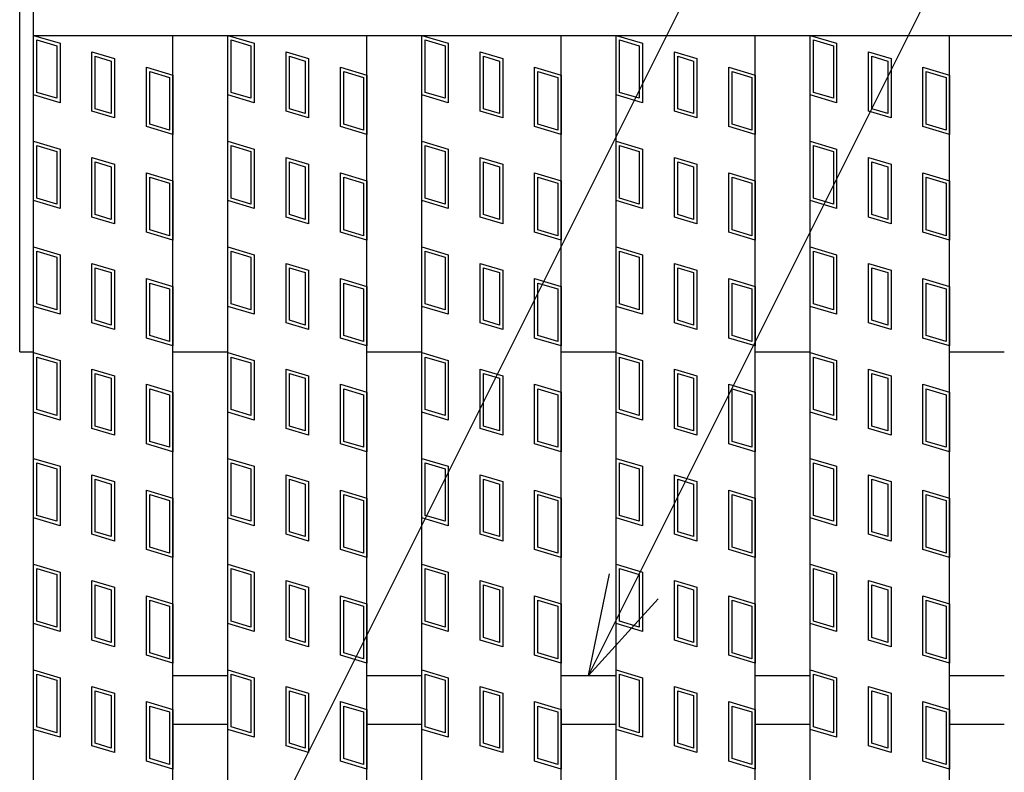
# Model space of a CAD drawing. Units: millimetres. Extents: x -182 to 173, y -128 to 105.
# Drawn here: x -142 to -128, y 20 to 31 of the extents above; entities that cross this region are included whole.
import ezdxf

# ---------------------------------------------------------------- set-up
doc = ezdxf.new("R2010")
doc.units = ezdxf.units.MM
doc.header["$LTSCALE"] = 0.25
for name, color, linetype in [('16', 7, 'Continuous'), ('19', 7, 'Continuous'), ('22', 7, 'Continuous')]:
    doc.layers.add(name, color=color, linetype=linetype)

msp = doc.modelspace()

# ---------------------------------------------------------------- linework, layer by layer
at = {"layer": '16', "color": 3, "linetype": 'Continuous', "lineweight": 25}
for p, q in [((-141.9, 30.4), (-141.9, 30.85)), ((-141.9, 30.4), (-42.3, 30.4)), ((-141.9, 1.3), (-141.9, 30.4)), ((-141.9, 30.4), (-139.9, 30.4)), ((-141.9, 30.4), (-141.52, 30.286)), ((-141.9, 29.545), (-141.9, 30.4)), ((-141.852, 30.336), (-141.567, 30.251)), ((-141.852, 29.58), (-141.852, 30.336)), ((-141.52, 30.286), (-141.52, 29.431)), ((-139.9, 1.3), (-139.9, 30.4)), ((-139.11, 1.3), (-139.11, 30.4)), ((-139.11, 30.4), (-137.11, 30.4)), ((-139.11, 30.4), (-138.73, 30.286)), ((-139.11, 29.545), (-139.11, 30.4)), ((-139.062, 30.336), (-138.777, 30.251)), ((-139.062, 29.58), (-139.062, 30.336)), ((-138.73, 30.286), (-138.73, 29.431)), ((-137.11, 1.3), (-137.11, 30.4)), ((-136.32, 1.3), (-136.32, 30.4)), ((-136.32, 30.4), (-134.32, 30.4)), ((-136.32, 30.4), (-135.94, 30.286)), ((-136.32, 29.545), (-136.32, 30.4)), ((-136.272, 30.336), (-135.987, 30.251)), ((-136.272, 29.58), (-136.272, 30.336)), ((-135.94, 30.286), (-135.94, 29.431)), ((-134.32, 1.3), (-134.32, 30.4)), ((-133.53, 1.3), (-133.53, 30.4)), ((-133.53, 30.4), (-131.53, 30.4)), ((-133.53, 29.545), (-133.53, 30.4)), ((-133.53, 30.4), (-133.15, 30.286)), ((-133.482, 30.336), (-133.197, 30.251)), ((-133.482, 29.58), (-133.482, 30.336)), ((-133.15, 30.286), (-133.15, 29.431)), ((-131.53, 1.3), (-131.53, 30.4)), ((-130.74, 1.3), (-130.74, 30.4)), ((-130.74, 30.4), (-128.74, 30.4)), ((-130.74, 30.4), (-130.36, 30.286)), ((-130.74, 29.545), (-130.74, 30.4)), ((-130.692, 30.336), (-130.407, 30.251)), ((-130.692, 29.58), (-130.692, 30.336)), ((-130.36, 30.286), (-130.36, 29.431)), ((-128.74, 1.3), (-128.74, 30.4)), ((-141.567, 30.251), (-141.567, 29.495)), ((-141.061, 30.163), (-140.738, 30.067)), ((-141.061, 29.308), (-141.061, 30.163)), ((-138.777, 30.251), (-138.777, 29.495)), ((-138.271, 30.163), (-137.948, 30.067)), ((-138.271, 29.308), (-138.271, 30.163)), ((-135.987, 30.251), (-135.987, 29.495)), ((-135.481, 30.163), (-135.158, 30.067)), ((-135.481, 29.308), (-135.481, 30.163)), ((-133.197, 30.251), (-133.197, 29.495)), ((-132.691, 30.163), (-132.368, 30.067)), ((-132.691, 29.308), (-132.691, 30.163)), ((-130.407, 30.251), (-130.407, 29.495)), ((-129.901, 30.163), (-129.578, 30.067)), ((-129.901, 29.308), (-129.901, 30.163)), ((-141.014, 30.1), (-140.786, 30.031)), ((-141.014, 29.344), (-141.014, 30.1)), ((-140.786, 30.031), (-140.786, 29.275)), ((-140.738, 30.067), (-140.738, 29.212)), ((-138.224, 30.1), (-137.996, 30.031)), ((-138.224, 29.344), (-138.224, 30.1)), ((-137.996, 30.031), (-137.996, 29.275)), ((-137.948, 30.067), (-137.948, 29.212)), ((-135.434, 30.1), (-135.206, 30.031)), ((-135.434, 29.344), (-135.434, 30.1)), ((-135.206, 30.031), (-135.206, 29.275)), ((-135.158, 30.067), (-135.158, 29.212)), ((-132.644, 30.1), (-132.416, 30.031)), ((-132.644, 29.344), (-132.644, 30.1)), ((-132.416, 30.031), (-132.416, 29.275)), ((-132.368, 30.067), (-132.368, 29.212)), ((-129.854, 30.1), (-129.626, 30.031)), ((-129.854, 29.344), (-129.854, 30.1)), ((-129.626, 30.031), (-129.626, 29.275)), ((-129.578, 30.067), (-129.578, 29.212)), ((-140.28, 29.944), (-139.9, 29.83)), ((-140.28, 29.089), (-140.28, 29.944)), ((-140.232, 29.88), (-139.947, 29.795)), ((-140.232, 29.124), (-140.232, 29.88)), ((-137.49, 29.944), (-137.11, 29.83)), ((-137.49, 29.089), (-137.49, 29.944)), ((-137.442, 29.88), (-137.157, 29.795)), ((-137.442, 29.124), (-137.442, 29.88)), ((-134.7, 29.944), (-134.32, 29.83)), ((-134.7, 29.089), (-134.7, 29.944)), ((-134.652, 29.88), (-134.367, 29.795)), ((-134.652, 29.124), (-134.652, 29.88)), ((-131.91, 29.944), (-131.53, 29.83)), ((-131.91, 29.089), (-131.91, 29.944)), ((-131.862, 29.88), (-131.577, 29.795)), ((-131.862, 29.124), (-131.862, 29.88)), ((-129.12, 29.944), (-128.74, 29.83)), ((-129.12, 29.089), (-129.12, 29.944)), ((-129.072, 29.88), (-128.787, 29.795)), ((-129.072, 29.124), (-129.072, 29.88)), ((-139.947, 29.795), (-139.947, 29.039)), ((-139.9, 29.83), (-139.9, 28.975)), ((-137.157, 29.795), (-137.157, 29.039)), ((-137.11, 29.83), (-137.11, 28.975)), ((-134.367, 29.795), (-134.367, 29.039)), ((-134.32, 29.83), (-134.32, 28.975)), ((-131.577, 29.795), (-131.577, 29.039)), ((-131.53, 29.83), (-131.53, 28.975)), ((-128.787, 29.795), (-128.787, 29.039)), ((-128.74, 29.83), (-128.74, 28.975)), ((-141.567, 29.495), (-141.852, 29.58)), ((-138.777, 29.495), (-139.062, 29.58)), ((-135.987, 29.495), (-136.272, 29.58)), ((-133.197, 29.495), (-133.482, 29.58)), ((-130.407, 29.495), (-130.692, 29.58)), ((-141.52, 29.431), (-141.9, 29.545)), ((-138.73, 29.431), (-139.11, 29.545)), ((-135.94, 29.431), (-136.32, 29.545)), ((-133.15, 29.431), (-133.53, 29.545)), ((-130.36, 29.431), (-130.74, 29.545)), ((-140.738, 29.212), (-141.061, 29.308)), ((-140.786, 29.275), (-141.014, 29.344)), ((-137.948, 29.212), (-138.271, 29.308)), ((-137.996, 29.275), (-138.224, 29.344)), ((-135.158, 29.212), (-135.481, 29.308)), ((-135.206, 29.275), (-135.434, 29.344)), ((-132.368, 29.212), (-132.691, 29.308)), ((-132.416, 29.275), (-132.644, 29.344)), ((-129.578, 29.212), (-129.901, 29.308)), ((-129.626, 29.275), (-129.854, 29.344)), ((-139.9, 28.975), (-140.28, 29.089)), ((-139.947, 29.039), (-140.232, 29.124)), ((-137.11, 28.975), (-137.49, 29.089)), ((-137.157, 29.039), (-137.442, 29.124)), ((-134.32, 28.975), (-134.7, 29.089)), ((-134.367, 29.039), (-134.652, 29.124)), ((-131.53, 28.975), (-131.91, 29.089)), ((-131.577, 29.039), (-131.862, 29.124)), ((-128.74, 28.975), (-129.12, 29.089)), ((-128.787, 29.039), (-129.072, 29.124)), ((-141.9, 28.88), (-141.52, 28.766)), ((-141.9, 28.025), (-141.9, 28.88)), ((-139.11, 28.88), (-138.73, 28.766)), ((-139.11, 28.025), (-139.11, 28.88)), ((-136.32, 28.88), (-135.94, 28.766)), ((-136.32, 28.025), (-136.32, 28.88)), ((-133.53, 28.88), (-133.15, 28.766)), ((-133.53, 28.025), (-133.53, 28.88)), ((-130.74, 28.88), (-130.36, 28.766)), ((-130.74, 28.025), (-130.74, 28.88)), ((-141.852, 28.816), (-141.567, 28.731)), ((-141.852, 28.06), (-141.852, 28.816)), ((-141.567, 28.731), (-141.567, 27.975)), ((-141.52, 28.766), (-141.52, 27.911)), ((-139.062, 28.816), (-138.777, 28.731)), ((-139.062, 28.06), (-139.062, 28.816)), ((-138.777, 28.731), (-138.777, 27.975)), ((-138.73, 28.766), (-138.73, 27.911)), ((-136.272, 28.816), (-135.987, 28.731)), ((-136.272, 28.06), (-136.272, 28.816)), ((-135.987, 28.731), (-135.987, 27.975)), ((-135.94, 28.766), (-135.94, 27.911)), ((-133.482, 28.816), (-133.197, 28.731)), ((-133.482, 28.06), (-133.482, 28.816)), ((-133.197, 28.731), (-133.197, 27.975)), ((-133.15, 28.766), (-133.15, 27.911)), ((-130.692, 28.816), (-130.407, 28.731)), ((-130.692, 28.06), (-130.692, 28.816)), ((-130.407, 28.731), (-130.407, 27.975)), ((-130.36, 28.766), (-130.36, 27.911)), ((-141.061, 28.643), (-140.738, 28.547)), ((-141.061, 27.788), (-141.061, 28.643)), ((-138.271, 28.643), (-137.948, 28.547)), ((-138.271, 27.788), (-138.271, 28.643)), ((-135.481, 28.643), (-135.158, 28.547)), ((-135.481, 27.788), (-135.481, 28.643)), ((-132.691, 28.643), (-132.368, 28.547)), ((-132.691, 27.788), (-132.691, 28.643)), ((-129.901, 28.643), (-129.578, 28.547)), ((-129.901, 27.788), (-129.901, 28.643)), ((-141.014, 28.58), (-140.786, 28.511)), ((-141.014, 27.824), (-141.014, 28.58)), ((-140.786, 28.511), (-140.786, 27.755)), ((-140.738, 28.547), (-140.738, 27.692)), ((-138.224, 28.58), (-137.996, 28.511)), ((-138.224, 27.824), (-138.224, 28.58)), ((-137.996, 28.511), (-137.996, 27.755)), ((-137.948, 28.547), (-137.948, 27.692)), ((-135.434, 28.58), (-135.206, 28.511)), ((-135.434, 27.824), (-135.434, 28.58)), ((-135.206, 28.511), (-135.206, 27.755)), ((-135.158, 28.547), (-135.158, 27.692)), ((-132.644, 28.58), (-132.416, 28.511)), ((-132.644, 27.824), (-132.644, 28.58)), ((-132.416, 28.511), (-132.416, 27.755)), ((-132.368, 28.547), (-132.368, 27.692)), ((-129.854, 28.58), (-129.626, 28.511)), ((-129.854, 27.824), (-129.854, 28.58)), ((-129.626, 28.511), (-129.626, 27.755)), ((-129.578, 28.547), (-129.578, 27.692)), ((-140.28, 28.424), (-139.9, 28.31)), ((-140.28, 27.569), (-140.28, 28.424)), ((-140.232, 28.36), (-139.947, 28.275)), ((-140.232, 27.604), (-140.232, 28.36)), ((-139.9, 28.31), (-139.9, 27.455)), ((-137.49, 28.424), (-137.11, 28.31)), ((-137.49, 27.569), (-137.49, 28.424)), ((-137.442, 28.36), (-137.157, 28.275)), ((-137.442, 27.604), (-137.442, 28.36)), ((-137.11, 28.31), (-137.11, 27.455)), ((-134.7, 28.424), (-134.32, 28.31)), ((-134.7, 27.569), (-134.7, 28.424)), ((-134.652, 28.36), (-134.367, 28.275)), ((-134.652, 27.604), (-134.652, 28.36)), ((-134.32, 28.31), (-134.32, 27.455)), ((-131.91, 28.424), (-131.53, 28.31)), ((-131.91, 27.569), (-131.91, 28.424)), ((-131.862, 28.36), (-131.577, 28.275)), ((-131.862, 27.604), (-131.862, 28.36)), ((-131.53, 28.31), (-131.53, 27.455)), ((-129.12, 28.424), (-128.74, 28.31)), ((-129.12, 27.569), (-129.12, 28.424)), ((-129.072, 28.36), (-128.787, 28.275)), ((-129.072, 27.604), (-129.072, 28.36)), ((-128.74, 28.31), (-128.74, 27.455)), ((-139.947, 28.275), (-139.947, 27.519)), ((-137.157, 28.275), (-137.157, 27.519)), ((-134.367, 28.275), (-134.367, 27.519)), ((-131.577, 28.275), (-131.577, 27.519)), ((-128.787, 28.275), (-128.787, 27.519)), ((-141.52, 27.911), (-141.9, 28.025)), ((-141.567, 27.975), (-141.852, 28.06)), ((-138.73, 27.911), (-139.11, 28.025)), ((-138.777, 27.975), (-139.062, 28.06)), ((-135.94, 27.911), (-136.32, 28.025)), ((-135.987, 27.975), (-136.272, 28.06)), ((-133.15, 27.911), (-133.53, 28.025)), ((-133.197, 27.975), (-133.482, 28.06)), ((-130.36, 27.911), (-130.74, 28.025)), ((-130.407, 27.975), (-130.692, 28.06)), ((-140.738, 27.692), (-141.061, 27.788)), ((-140.786, 27.755), (-141.014, 27.824)), ((-137.948, 27.692), (-138.271, 27.788)), ((-137.996, 27.755), (-138.224, 27.824)), ((-135.158, 27.692), (-135.481, 27.788)), ((-135.206, 27.755), (-135.434, 27.824)), ((-132.368, 27.692), (-132.691, 27.788)), ((-132.416, 27.755), (-132.644, 27.824)), ((-129.578, 27.692), (-129.901, 27.788)), ((-129.626, 27.755), (-129.854, 27.824)), ((-139.947, 27.519), (-140.232, 27.604)), ((-137.157, 27.519), (-137.442, 27.604)), ((-134.367, 27.519), (-134.652, 27.604)), ((-131.577, 27.519), (-131.862, 27.604)), ((-128.787, 27.519), (-129.072, 27.604)), ((-139.9, 27.455), (-140.28, 27.569)), ((-137.11, 27.455), (-137.49, 27.569)), ((-134.32, 27.455), (-134.7, 27.569)), ((-131.53, 27.455), (-131.91, 27.569)), ((-128.74, 27.455), (-129.12, 27.569)), ((-141.9, 27.36), (-141.52, 27.246)), ((-141.9, 26.505), (-141.9, 27.36)), ((-139.11, 27.36), (-138.73, 27.246)), ((-139.11, 26.505), (-139.11, 27.36)), ((-136.32, 27.36), (-135.94, 27.246)), ((-136.32, 26.505), (-136.32, 27.36)), ((-133.53, 27.36), (-133.15, 27.246)), ((-133.53, 26.505), (-133.53, 27.36)), ((-130.74, 27.36), (-130.36, 27.246)), ((-130.74, 26.505), (-130.74, 27.36)), ((-141.852, 27.296), (-141.567, 27.211)), ((-141.852, 26.54), (-141.852, 27.296)), ((-141.567, 27.211), (-141.567, 26.455)), ((-141.52, 27.246), (-141.52, 26.391)), ((-139.062, 27.296), (-138.777, 27.211)), ((-139.062, 26.54), (-139.062, 27.296)), ((-138.777, 27.211), (-138.777, 26.455)), ((-138.73, 27.246), (-138.73, 26.391)), ((-136.272, 27.296), (-135.987, 27.211)), ((-136.272, 26.54), (-136.272, 27.296)), ((-135.987, 27.211), (-135.987, 26.455)), ((-135.94, 27.246), (-135.94, 26.391)), ((-133.482, 27.296), (-133.197, 27.211)), ((-133.482, 26.54), (-133.482, 27.296)), ((-133.197, 27.211), (-133.197, 26.455)), ((-133.15, 27.246), (-133.15, 26.391)), ((-130.692, 27.296), (-130.407, 27.211)), ((-130.692, 26.54), (-130.692, 27.296)), ((-130.407, 27.211), (-130.407, 26.455)), ((-130.36, 27.246), (-130.36, 26.391)), ((-141.061, 27.123), (-140.738, 27.027)), ((-141.061, 26.268), (-141.061, 27.123)), ((-141.014, 27.06), (-140.786, 26.991)), ((-141.014, 26.304), (-141.014, 27.06)), ((-140.738, 27.027), (-140.738, 26.172)), ((-138.271, 27.123), (-137.948, 27.027)), ((-138.271, 26.268), (-138.271, 27.123)), ((-138.224, 27.06), (-137.996, 26.991)), ((-138.224, 26.304), (-138.224, 27.06)), ((-137.948, 27.027), (-137.948, 26.172)), ((-135.481, 27.123), (-135.158, 27.027)), ((-135.481, 26.268), (-135.481, 27.123)), ((-135.434, 27.06), (-135.206, 26.991)), ((-135.434, 26.304), (-135.434, 27.06)), ((-135.158, 27.027), (-135.158, 26.172)), ((-132.691, 27.123), (-132.368, 27.027)), ((-132.691, 26.268), (-132.691, 27.123)), ((-132.644, 27.06), (-132.416, 26.991)), ((-132.644, 26.304), (-132.644, 27.06)), ((-132.368, 27.027), (-132.368, 26.172)), ((-129.901, 27.123), (-129.578, 27.027)), ((-129.901, 26.268), (-129.901, 27.123)), ((-129.854, 27.06), (-129.626, 26.991)), ((-129.854, 26.304), (-129.854, 27.06)), ((-129.578, 27.027), (-129.578, 26.172)), ((-140.786, 26.991), (-140.786, 26.235)), ((-140.28, 26.904), (-139.9, 26.79)), ((-140.28, 26.049), (-140.28, 26.904)), ((-137.996, 26.991), (-137.996, 26.235)), ((-137.49, 26.904), (-137.11, 26.79)), ((-137.49, 26.049), (-137.49, 26.904)), ((-135.206, 26.991), (-135.206, 26.235)), ((-134.7, 26.904), (-134.32, 26.79)), ((-134.7, 26.049), (-134.7, 26.904)), ((-132.416, 26.991), (-132.416, 26.235)), ((-131.91, 26.904), (-131.53, 26.79)), ((-131.91, 26.049), (-131.91, 26.904)), ((-129.626, 26.991), (-129.626, 26.235)), ((-129.12, 26.904), (-128.74, 26.79)), ((-129.12, 26.049), (-129.12, 26.904)), ((-140.232, 26.84), (-139.947, 26.755)), ((-140.232, 26.084), (-140.232, 26.84)), ((-139.947, 26.755), (-139.947, 25.999)), ((-139.9, 26.79), (-139.9, 25.935)), ((-137.442, 26.84), (-137.157, 26.755)), ((-137.442, 26.084), (-137.442, 26.84)), ((-137.157, 26.755), (-137.157, 25.999)), ((-137.11, 26.79), (-137.11, 25.935)), ((-134.652, 26.84), (-134.367, 26.755)), ((-134.652, 26.084), (-134.652, 26.84)), ((-134.367, 26.755), (-134.367, 25.999)), ((-134.32, 26.79), (-134.32, 25.935)), ((-131.862, 26.84), (-131.577, 26.755)), ((-131.862, 26.084), (-131.862, 26.84)), ((-131.577, 26.755), (-131.577, 25.999)), ((-131.53, 26.79), (-131.53, 25.935)), ((-129.072, 26.84), (-128.787, 26.755)), ((-129.072, 26.084), (-129.072, 26.84)), ((-128.787, 26.755), (-128.787, 25.999)), ((-128.74, 26.79), (-128.74, 25.935)), ((-141.52, 26.391), (-141.9, 26.505)), ((-141.567, 26.455), (-141.852, 26.54)), ((-138.73, 26.391), (-139.11, 26.505)), ((-138.777, 26.455), (-139.062, 26.54)), ((-135.94, 26.391), (-136.32, 26.505)), ((-135.987, 26.455), (-136.272, 26.54)), ((-133.15, 26.391), (-133.53, 26.505)), ((-133.197, 26.455), (-133.482, 26.54)), ((-130.36, 26.391), (-130.74, 26.505)), ((-130.407, 26.455), (-130.692, 26.54)), ((-140.738, 26.172), (-141.061, 26.268)), ((-140.786, 26.235), (-141.014, 26.304)), ((-137.948, 26.172), (-138.271, 26.268)), ((-137.996, 26.235), (-138.224, 26.304)), ((-135.158, 26.172), (-135.481, 26.268)), ((-135.206, 26.235), (-135.434, 26.304)), ((-132.368, 26.172), (-132.691, 26.268)), ((-132.416, 26.235), (-132.644, 26.304)), ((-129.578, 26.172), (-129.901, 26.268)), ((-129.626, 26.235), (-129.854, 26.304)), ((-139.9, 25.935), (-140.28, 26.049)), ((-139.947, 25.999), (-140.232, 26.084)), ((-137.11, 25.935), (-137.49, 26.049)), ((-137.157, 25.999), (-137.442, 26.084)), ((-134.32, 25.935), (-134.7, 26.049)), ((-134.367, 25.999), (-134.652, 26.084)), ((-131.53, 25.935), (-131.91, 26.049)), ((-131.577, 25.999), (-131.862, 26.084)), ((-128.74, 25.935), (-129.12, 26.049)), ((-128.787, 25.999), (-129.072, 26.084)), ((-141.9, 25.84), (-141.52, 25.726)), ((-141.9, 24.985), (-141.9, 25.84)), ((-141.852, 25.776), (-141.567, 25.691)), ((-141.852, 25.02), (-141.852, 25.776)), ((-139.11, 25.84), (-138.73, 25.726)), ((-139.11, 24.985), (-139.11, 25.84)), ((-139.062, 25.776), (-138.777, 25.691)), ((-139.062, 25.02), (-139.062, 25.776)), ((-136.32, 25.84), (-135.94, 25.726)), ((-136.32, 24.985), (-136.32, 25.84)), ((-136.272, 25.776), (-135.987, 25.691)), ((-136.272, 25.02), (-136.272, 25.776)), ((-133.53, 25.84), (-133.15, 25.726)), ((-133.53, 24.985), (-133.53, 25.84)), ((-133.482, 25.776), (-133.197, 25.691)), ((-133.482, 25.02), (-133.482, 25.776)), ((-130.74, 25.84), (-130.36, 25.726)), ((-130.74, 24.985), (-130.74, 25.84)), ((-130.692, 25.776), (-130.407, 25.691)), ((-130.692, 25.02), (-130.692, 25.776)), ((-141.567, 25.691), (-141.567, 24.935)), ((-141.52, 25.726), (-141.52, 24.871)), ((-138.777, 25.691), (-138.777, 24.935)), ((-138.73, 25.726), (-138.73, 24.871)), ((-135.987, 25.691), (-135.987, 24.935)), ((-135.94, 25.726), (-135.94, 24.871)), ((-133.197, 25.691), (-133.197, 24.935)), ((-133.15, 25.726), (-133.15, 24.871)), ((-130.407, 25.691), (-130.407, 24.935)), ((-130.36, 25.726), (-130.36, 24.871)), ((-141.061, 25.603), (-140.738, 25.507)), ((-141.061, 24.748), (-141.061, 25.603)), ((-141.014, 25.54), (-140.786, 25.471)), ((-141.014, 24.784), (-141.014, 25.54)), ((-140.786, 25.471), (-140.786, 24.715)), ((-140.738, 25.507), (-140.738, 24.652)), ((-138.271, 25.603), (-137.948, 25.507)), ((-138.271, 24.748), (-138.271, 25.603)), ((-138.224, 25.54), (-137.996, 25.471)), ((-138.224, 24.784), (-138.224, 25.54)), ((-137.996, 25.471), (-137.996, 24.715)), ((-137.948, 25.507), (-137.948, 24.652)), ((-135.481, 25.603), (-135.158, 25.507)), ((-135.481, 24.748), (-135.481, 25.603)), ((-135.434, 25.54), (-135.206, 25.471)), ((-135.434, 24.784), (-135.434, 25.54)), ((-135.206, 25.471), (-135.206, 24.715)), ((-135.158, 25.507), (-135.158, 24.652)), ((-132.691, 25.603), (-132.368, 25.507)), ((-132.691, 24.748), (-132.691, 25.603)), ((-132.644, 25.54), (-132.416, 25.471)), ((-132.644, 24.784), (-132.644, 25.54)), ((-132.416, 25.471), (-132.416, 24.715)), ((-132.368, 25.507), (-132.368, 24.652)), ((-129.901, 25.603), (-129.578, 25.507)), ((-129.901, 24.748), (-129.901, 25.603)), ((-129.854, 25.54), (-129.626, 25.471)), ((-129.854, 24.784), (-129.854, 25.54)), ((-129.626, 25.471), (-129.626, 24.715)), ((-129.578, 25.507), (-129.578, 24.652)), ((-140.28, 25.384), (-139.9, 25.27)), ((-140.28, 24.529), (-140.28, 25.384)), ((-137.49, 25.384), (-137.11, 25.27)), ((-137.49, 24.529), (-137.49, 25.384)), ((-134.7, 25.384), (-134.32, 25.27)), ((-134.7, 24.529), (-134.7, 25.384)), ((-131.91, 25.384), (-131.53, 25.27)), ((-131.91, 24.529), (-131.91, 25.384)), ((-129.12, 25.384), (-128.74, 25.27)), ((-129.12, 24.529), (-129.12, 25.384)), ((-140.232, 25.32), (-139.947, 25.235)), ((-140.232, 24.564), (-140.232, 25.32)), ((-139.947, 25.235), (-139.947, 24.479)), ((-139.9, 25.27), (-139.9, 24.415)), ((-137.442, 25.32), (-137.157, 25.235)), ((-137.442, 24.564), (-137.442, 25.32)), ((-137.157, 25.235), (-137.157, 24.479)), ((-137.11, 25.27), (-137.11, 24.415)), ((-134.652, 25.32), (-134.367, 25.235)), ((-134.652, 24.564), (-134.652, 25.32)), ((-134.367, 25.235), (-134.367, 24.479)), ((-134.32, 25.27), (-134.32, 24.415)), ((-131.862, 25.32), (-131.577, 25.235)), ((-131.862, 24.564), (-131.862, 25.32)), ((-131.577, 25.235), (-131.577, 24.479)), ((-131.53, 25.27), (-131.53, 24.415)), ((-129.072, 25.32), (-128.787, 25.235)), ((-129.072, 24.564), (-129.072, 25.32)), ((-128.787, 25.235), (-128.787, 24.479)), ((-128.74, 25.27), (-128.74, 24.415)), ((-141.52, 24.871), (-141.9, 24.985)), ((-141.567, 24.935), (-141.852, 25.02)), ((-138.73, 24.871), (-139.11, 24.985)), ((-138.777, 24.935), (-139.062, 25.02)), ((-135.94, 24.871), (-136.32, 24.985)), ((-135.987, 24.935), (-136.272, 25.02)), ((-133.15, 24.871), (-133.53, 24.985)), ((-133.197, 24.935), (-133.482, 25.02)), ((-130.36, 24.871), (-130.74, 24.985)), ((-130.407, 24.935), (-130.692, 25.02)), ((-140.786, 24.715), (-141.014, 24.784)), ((-137.996, 24.715), (-138.224, 24.784)), ((-135.206, 24.715), (-135.434, 24.784)), ((-132.416, 24.715), (-132.644, 24.784)), ((-129.626, 24.715), (-129.854, 24.784)), ((-140.738, 24.652), (-141.061, 24.748)), ((-137.948, 24.652), (-138.271, 24.748)), ((-135.158, 24.652), (-135.481, 24.748)), ((-132.368, 24.652), (-132.691, 24.748)), ((-129.578, 24.652), (-129.901, 24.748)), ((-139.9, 24.415), (-140.28, 24.529)), ((-139.947, 24.479), (-140.232, 24.564)), ((-137.11, 24.415), (-137.49, 24.529)), ((-137.157, 24.479), (-137.442, 24.564)), ((-134.32, 24.415), (-134.7, 24.529)), ((-134.367, 24.479), (-134.652, 24.564)), ((-131.53, 24.415), (-131.91, 24.529)), ((-131.577, 24.479), (-131.862, 24.564)), ((-128.74, 24.415), (-129.12, 24.529)), ((-128.787, 24.479), (-129.072, 24.564)), ((-141.9, 24.32), (-141.52, 24.206)), ((-141.9, 23.465), (-141.9, 24.32)), ((-141.852, 24.256), (-141.567, 24.171)), ((-141.852, 23.5), (-141.852, 24.256)), ((-141.52, 24.206), (-141.52, 23.351)), ((-139.11, 24.32), (-138.73, 24.206)), ((-139.11, 23.465), (-139.11, 24.32)), ((-139.062, 24.256), (-138.777, 24.171)), ((-139.062, 23.5), (-139.062, 24.256)), ((-138.73, 24.206), (-138.73, 23.351)), ((-136.32, 24.32), (-135.94, 24.206)), ((-136.32, 23.465), (-136.32, 24.32)), ((-136.272, 24.256), (-135.987, 24.171)), ((-136.272, 23.5), (-136.272, 24.256)), ((-135.94, 24.206), (-135.94, 23.351)), ((-133.53, 24.32), (-133.15, 24.206)), ((-133.53, 23.465), (-133.53, 24.32)), ((-133.482, 24.256), (-133.197, 24.171)), ((-133.482, 23.5), (-133.482, 24.256)), ((-133.15, 24.206), (-133.15, 23.351)), ((-130.74, 24.32), (-130.36, 24.206)), ((-130.74, 23.465), (-130.74, 24.32)), ((-130.692, 24.256), (-130.407, 24.171)), ((-130.692, 23.5), (-130.692, 24.256)), ((-130.36, 24.206), (-130.36, 23.351)), ((-141.567, 24.171), (-141.567, 23.415)), ((-141.061, 24.083), (-140.738, 23.987)), ((-141.061, 23.228), (-141.061, 24.083)), ((-138.777, 24.171), (-138.777, 23.415)), ((-138.271, 24.083), (-137.948, 23.987)), ((-138.271, 23.228), (-138.271, 24.083)), ((-135.987, 24.171), (-135.987, 23.415)), ((-135.481, 24.083), (-135.158, 23.987)), ((-135.481, 23.228), (-135.481, 24.083)), ((-133.197, 24.171), (-133.197, 23.415)), ((-132.691, 24.083), (-132.368, 23.987)), ((-132.691, 23.228), (-132.691, 24.083)), ((-130.407, 24.171), (-130.407, 23.415)), ((-129.901, 24.083), (-129.578, 23.987)), ((-129.901, 23.228), (-129.901, 24.083)), ((-141.014, 24.02), (-140.786, 23.951)), ((-141.014, 23.264), (-141.014, 24.02)), ((-140.786, 23.951), (-140.786, 23.195)), ((-140.738, 23.987), (-140.738, 23.132)), ((-138.224, 24.02), (-137.996, 23.951)), ((-138.224, 23.264), (-138.224, 24.02)), ((-137.996, 23.951), (-137.996, 23.195)), ((-137.948, 23.987), (-137.948, 23.132)), ((-135.434, 24.02), (-135.206, 23.951)), ((-135.434, 23.264), (-135.434, 24.02)), ((-135.206, 23.951), (-135.206, 23.195)), ((-135.158, 23.987), (-135.158, 23.132)), ((-132.644, 24.02), (-132.416, 23.951)), ((-132.644, 23.264), (-132.644, 24.02)), ((-132.416, 23.951), (-132.416, 23.195)), ((-132.368, 23.987), (-132.368, 23.132)), ((-129.854, 24.02), (-129.626, 23.951)), ((-129.854, 23.264), (-129.854, 24.02)), ((-129.626, 23.951), (-129.626, 23.195)), ((-129.578, 23.987), (-129.578, 23.132)), ((-140.28, 23.864), (-139.9, 23.75)), ((-140.28, 23.009), (-140.28, 23.864)), ((-140.232, 23.8), (-139.947, 23.715)), ((-140.232, 23.044), (-140.232, 23.8)), ((-137.49, 23.864), (-137.11, 23.75)), ((-137.49, 23.009), (-137.49, 23.864)), ((-137.442, 23.8), (-137.157, 23.715)), ((-137.442, 23.044), (-137.442, 23.8)), ((-134.7, 23.864), (-134.32, 23.75)), ((-134.7, 23.009), (-134.7, 23.864)), ((-134.652, 23.8), (-134.367, 23.715)), ((-134.652, 23.044), (-134.652, 23.8)), ((-131.91, 23.864), (-131.53, 23.75)), ((-131.91, 23.009), (-131.91, 23.864)), ((-131.862, 23.8), (-131.577, 23.715)), ((-131.862, 23.044), (-131.862, 23.8)), ((-129.12, 23.864), (-128.74, 23.75)), ((-129.12, 23.009), (-129.12, 23.864)), ((-129.072, 23.8), (-128.787, 23.715)), ((-129.072, 23.044), (-129.072, 23.8)), ((-139.947, 23.715), (-139.947, 22.959)), ((-139.9, 23.75), (-139.9, 22.895)), ((-137.157, 23.715), (-137.157, 22.959)), ((-137.11, 23.75), (-137.11, 22.895)), ((-134.367, 23.715), (-134.367, 22.959)), ((-134.32, 23.75), (-134.32, 22.895)), ((-131.577, 23.715), (-131.577, 22.959)), ((-131.53, 23.75), (-131.53, 22.895)), ((-128.787, 23.715), (-128.787, 22.959)), ((-128.74, 23.75), (-128.74, 22.895)), ((-141.567, 23.415), (-141.852, 23.5)), ((-138.777, 23.415), (-139.062, 23.5)), ((-135.987, 23.415), (-136.272, 23.5)), ((-133.197, 23.415), (-133.482, 23.5)), ((-130.407, 23.415), (-130.692, 23.5)), ((-141.52, 23.351), (-141.9, 23.465)), ((-138.73, 23.351), (-139.11, 23.465)), ((-135.94, 23.351), (-136.32, 23.465)), ((-133.15, 23.351), (-133.53, 23.465)), ((-130.36, 23.351), (-130.74, 23.465)), ((-140.738, 23.132), (-141.061, 23.228)), ((-140.786, 23.195), (-141.014, 23.264)), ((-137.948, 23.132), (-138.271, 23.228)), ((-137.996, 23.195), (-138.224, 23.264)), ((-135.158, 23.132), (-135.481, 23.228)), ((-135.206, 23.195), (-135.434, 23.264)), ((-132.368, 23.132), (-132.691, 23.228)), ((-132.416, 23.195), (-132.644, 23.264)), ((-129.578, 23.132), (-129.901, 23.228)), ((-129.626, 23.195), (-129.854, 23.264)), ((-139.9, 22.895), (-140.28, 23.009)), ((-139.947, 22.959), (-140.232, 23.044)), ((-137.11, 22.895), (-137.49, 23.009)), ((-137.157, 22.959), (-137.442, 23.044)), ((-134.32, 22.895), (-134.7, 23.009)), ((-134.367, 22.959), (-134.652, 23.044)), ((-131.53, 22.895), (-131.91, 23.009)), ((-131.577, 22.959), (-131.862, 23.044)), ((-128.74, 22.895), (-129.12, 23.009)), ((-128.787, 22.959), (-129.072, 23.044)), ((-141.9, 22.8), (-141.52, 22.686)), ((-141.9, 21.945), (-141.9, 22.8)), ((-139.11, 22.8), (-138.73, 22.686)), ((-139.11, 21.945), (-139.11, 22.8)), ((-136.32, 22.8), (-135.94, 22.686)), ((-136.32, 21.945), (-136.32, 22.8)), ((-133.53, 22.8), (-133.15, 22.686)), ((-133.53, 21.945), (-133.53, 22.8)), ((-130.74, 22.8), (-130.36, 22.686)), ((-130.74, 21.945), (-130.74, 22.8)), ((-141.852, 22.736), (-141.567, 22.651)), ((-141.852, 21.98), (-141.852, 22.736)), ((-141.567, 22.651), (-141.567, 21.895)), ((-141.52, 22.686), (-141.52, 21.831)), ((-139.062, 22.736), (-138.777, 22.651)), ((-139.062, 21.98), (-139.062, 22.736)), ((-138.777, 22.651), (-138.777, 21.895)), ((-138.73, 22.686), (-138.73, 21.831)), ((-136.272, 22.736), (-135.987, 22.651)), ((-136.272, 21.98), (-136.272, 22.736)), ((-135.987, 22.651), (-135.987, 21.895)), ((-135.94, 22.686), (-135.94, 21.831)), ((-133.482, 22.736), (-133.197, 22.651)), ((-133.482, 21.98), (-133.482, 22.736)), ((-133.197, 22.651), (-133.197, 21.895)), ((-133.15, 22.686), (-133.15, 21.831)), ((-130.692, 22.736), (-130.407, 22.651)), ((-130.692, 21.98), (-130.692, 22.736)), ((-130.407, 22.651), (-130.407, 21.895)), ((-130.36, 22.686), (-130.36, 21.831)), ((-141.061, 22.563), (-140.738, 22.467)), ((-141.061, 21.708), (-141.061, 22.563)), ((-141.014, 22.5), (-140.786, 22.431)), ((-141.014, 21.744), (-141.014, 22.5)), ((-138.271, 22.563), (-137.948, 22.467)), ((-138.271, 21.708), (-138.271, 22.563)), ((-138.224, 22.5), (-137.996, 22.431)), ((-138.224, 21.744), (-138.224, 22.5)), ((-135.481, 22.563), (-135.158, 22.467)), ((-135.481, 21.708), (-135.481, 22.563)), ((-135.434, 22.5), (-135.206, 22.431)), ((-135.434, 21.744), (-135.434, 22.5)), ((-132.691, 22.563), (-132.368, 22.467)), ((-132.691, 21.708), (-132.691, 22.563)), ((-132.644, 22.5), (-132.416, 22.431)), ((-132.644, 21.744), (-132.644, 22.5)), ((-129.901, 22.563), (-129.578, 22.467)), ((-129.901, 21.708), (-129.901, 22.563)), ((-129.854, 22.5), (-129.626, 22.431)), ((-129.854, 21.744), (-129.854, 22.5)), ((-140.786, 22.431), (-140.786, 21.675)), ((-140.738, 22.467), (-140.738, 21.612)), ((-137.996, 22.431), (-137.996, 21.675)), ((-137.948, 22.467), (-137.948, 21.612)), ((-135.206, 22.431), (-135.206, 21.675)), ((-135.158, 22.467), (-135.158, 21.612)), ((-132.416, 22.431), (-132.416, 21.675)), ((-132.368, 22.467), (-132.368, 21.612)), ((-129.626, 22.431), (-129.626, 21.675)), ((-129.578, 22.467), (-129.578, 21.612)), ((-140.28, 22.344), (-139.9, 22.23)), ((-140.28, 21.489), (-140.28, 22.344)), ((-140.232, 22.28), (-139.947, 22.195)), ((-140.232, 21.524), (-140.232, 22.28)), ((-139.9, 22.23), (-139.9, 21.375)), ((-137.49, 22.344), (-137.11, 22.23)), ((-137.49, 21.489), (-137.49, 22.344)), ((-137.442, 22.28), (-137.157, 22.195)), ((-137.442, 21.524), (-137.442, 22.28)), ((-137.11, 22.23), (-137.11, 21.375)), ((-134.7, 22.344), (-134.32, 22.23)), ((-134.7, 21.489), (-134.7, 22.344)), ((-134.652, 22.28), (-134.367, 22.195)), ((-134.652, 21.524), (-134.652, 22.28)), ((-134.32, 22.23), (-134.32, 21.375)), ((-131.91, 22.344), (-131.53, 22.23)), ((-131.91, 21.489), (-131.91, 22.344)), ((-131.862, 22.28), (-131.577, 22.195)), ((-131.862, 21.524), (-131.862, 22.28)), ((-131.53, 22.23), (-131.53, 21.375)), ((-129.12, 22.344), (-128.74, 22.23)), ((-129.12, 21.489), (-129.12, 22.344)), ((-129.072, 22.28), (-128.787, 22.195)), ((-129.072, 21.524), (-129.072, 22.28)), ((-128.74, 22.23), (-128.74, 21.375)), ((-139.947, 22.195), (-139.947, 21.439)), ((-137.157, 22.195), (-137.157, 21.439)), ((-134.367, 22.195), (-134.367, 21.439)), ((-131.577, 22.195), (-131.577, 21.439)), ((-128.787, 22.195), (-128.787, 21.439)), ((-141.52, 21.831), (-141.9, 21.945)), ((-141.567, 21.895), (-141.852, 21.98)), ((-138.73, 21.831), (-139.11, 21.945)), ((-138.777, 21.895), (-139.062, 21.98)), ((-135.94, 21.831), (-136.32, 21.945)), ((-135.987, 21.895), (-136.272, 21.98)), ((-133.15, 21.831), (-133.53, 21.945)), ((-133.197, 21.895), (-133.482, 21.98)), ((-130.36, 21.831), (-130.74, 21.945)), ((-130.407, 21.895), (-130.692, 21.98)), ((-140.738, 21.612), (-141.061, 21.708)), ((-140.786, 21.675), (-141.014, 21.744)), ((-137.948, 21.612), (-138.271, 21.708)), ((-137.996, 21.675), (-138.224, 21.744)), ((-135.158, 21.612), (-135.481, 21.708)), ((-135.206, 21.675), (-135.434, 21.744)), ((-132.368, 21.612), (-132.691, 21.708)), ((-132.416, 21.675), (-132.644, 21.744)), ((-129.578, 21.612), (-129.901, 21.708)), ((-129.626, 21.675), (-129.854, 21.744)), ((-139.947, 21.439), (-140.232, 21.524)), ((-137.157, 21.439), (-137.442, 21.524)), ((-134.367, 21.439), (-134.652, 21.524)), ((-131.577, 21.439), (-131.862, 21.524)), ((-128.787, 21.439), (-129.072, 21.524)), ((-139.9, 21.375), (-140.28, 21.489)), ((-137.11, 21.375), (-137.49, 21.489)), ((-134.32, 21.375), (-134.7, 21.489)), ((-131.53, 21.375), (-131.91, 21.489)), ((-128.74, 21.375), (-129.12, 21.489)), ((-141.9, 21.28), (-141.52, 21.166)), ((-141.9, 20.425), (-141.9, 21.28)), ((-139.11, 21.28), (-138.73, 21.166)), ((-139.11, 20.425), (-139.11, 21.28)), ((-136.32, 21.28), (-135.94, 21.166)), ((-136.32, 20.425), (-136.32, 21.28)), ((-133.53, 20.425), (-133.53, 21.28)), ((-133.53, 21.28), (-133.15, 21.166)), ((-130.74, 21.28), (-130.36, 21.166)), ((-130.74, 20.425), (-130.74, 21.28)), ((-141.852, 21.216), (-141.567, 21.131)), ((-141.852, 20.46), (-141.852, 21.216)), ((-141.567, 21.131), (-141.567, 20.375)), ((-141.52, 21.166), (-141.52, 20.311)), ((-139.9, 21.2), (-139.11, 21.2)), ((-139.062, 21.216), (-138.777, 21.131)), ((-139.062, 20.46), (-139.062, 21.216)), ((-138.777, 21.131), (-138.777, 20.375)), ((-138.73, 21.166), (-138.73, 20.311)), ((-137.11, 21.2), (-136.32, 21.2)), ((-136.272, 21.216), (-135.987, 21.131)), ((-136.272, 20.46), (-136.272, 21.216)), ((-135.987, 21.131), (-135.987, 20.375)), ((-135.94, 21.166), (-135.94, 20.311)), ((-134.32, 21.2), (-133.53, 21.2)), ((-133.482, 20.46), (-133.482, 21.216)), ((-133.482, 21.216), (-133.197, 21.131)), ((-133.197, 21.131), (-133.197, 20.375)), ((-133.15, 21.166), (-133.15, 20.311)), ((-131.53, 21.2), (-130.74, 21.2)), ((-130.692, 21.216), (-130.407, 21.131)), ((-130.692, 20.46), (-130.692, 21.216)), ((-130.407, 21.131), (-130.407, 20.375)), ((-130.36, 21.166), (-130.36, 20.311)), ((-128.74, 21.2), (-127.95, 21.2)), ((-141.061, 21.043), (-140.738, 20.947)), ((-141.061, 20.188), (-141.061, 21.043)), ((-141.014, 20.98), (-140.786, 20.911)), ((-141.014, 20.224), (-141.014, 20.98)), ((-140.738, 20.947), (-140.738, 20.092)), ((-138.271, 21.043), (-137.948, 20.947)), ((-138.271, 20.188), (-138.271, 21.043)), ((-138.224, 20.98), (-137.996, 20.911)), ((-138.224, 20.224), (-138.224, 20.98)), ((-137.948, 20.947), (-137.948, 20.092)), ((-135.481, 21.043), (-135.158, 20.947)), ((-135.481, 20.188), (-135.481, 21.043)), ((-135.434, 20.98), (-135.206, 20.911)), ((-135.434, 20.224), (-135.434, 20.98)), ((-135.158, 20.947), (-135.158, 20.092)), ((-132.691, 21.043), (-132.368, 20.947)), ((-132.691, 20.188), (-132.691, 21.043)), ((-132.644, 20.98), (-132.416, 20.911)), ((-132.644, 20.224), (-132.644, 20.98)), ((-132.368, 20.947), (-132.368, 20.092)), ((-129.901, 21.043), (-129.578, 20.947)), ((-129.901, 20.188), (-129.901, 21.043)), ((-129.854, 20.98), (-129.626, 20.911)), ((-129.854, 20.224), (-129.854, 20.98)), ((-129.578, 20.947), (-129.578, 20.092)), ((-140.786, 20.911), (-140.786, 20.155)), ((-140.28, 20.824), (-139.9, 20.71)), ((-140.28, 19.969), (-140.28, 20.824)), ((-137.996, 20.911), (-137.996, 20.155)), ((-137.49, 20.824), (-137.11, 20.71)), ((-137.49, 19.969), (-137.49, 20.824)), ((-135.206, 20.911), (-135.206, 20.155)), ((-134.7, 20.824), (-134.32, 20.71)), ((-134.7, 19.969), (-134.7, 20.824)), ((-132.416, 20.911), (-132.416, 20.155)), ((-131.91, 20.824), (-131.53, 20.71)), ((-131.91, 19.969), (-131.91, 20.824)), ((-129.626, 20.911), (-129.626, 20.155)), ((-129.12, 20.824), (-128.74, 20.71)), ((-129.12, 19.969), (-129.12, 20.824)), ((-140.232, 20.76), (-139.947, 20.675)), ((-140.232, 20.004), (-140.232, 20.76)), ((-139.947, 20.675), (-139.947, 19.919)), ((-139.9, 20.71), (-139.9, 19.855)), ((-137.442, 20.76), (-137.157, 20.675)), ((-137.442, 20.004), (-137.442, 20.76)), ((-137.157, 20.675), (-137.157, 19.919)), ((-137.11, 20.71), (-137.11, 19.855)), ((-134.652, 20.76), (-134.367, 20.675)), ((-134.652, 20.004), (-134.652, 20.76)), ((-134.367, 20.675), (-134.367, 19.919)), ((-134.32, 20.71), (-134.32, 19.855)), ((-131.862, 20.76), (-131.577, 20.675)), ((-131.862, 20.004), (-131.862, 20.76)), ((-131.577, 20.675), (-131.577, 19.919)), ((-131.53, 20.71), (-131.53, 19.855)), ((-129.072, 20.76), (-128.787, 20.675)), ((-129.072, 20.004), (-129.072, 20.76)), ((-128.787, 20.675), (-128.787, 19.919)), ((-128.74, 20.71), (-128.74, 19.855)), ((-141.52, 20.311), (-141.9, 20.425)), ((-141.567, 20.375), (-141.852, 20.46)), ((-139.9, 20.5), (-139.11, 20.5)), ((-138.73, 20.311), (-139.11, 20.425)), ((-138.777, 20.375), (-139.062, 20.46)), ((-137.11, 20.5), (-136.32, 20.5)), ((-135.94, 20.311), (-136.32, 20.425)), ((-135.987, 20.375), (-136.272, 20.46)), ((-134.32, 20.5), (-133.53, 20.5)), ((-133.15, 20.311), (-133.53, 20.425)), ((-133.197, 20.375), (-133.482, 20.46)), ((-131.53, 20.5), (-130.74, 20.5)), ((-130.36, 20.311), (-130.74, 20.425)), ((-130.407, 20.375), (-130.692, 20.46)), ((-128.74, 20.5), (-127.95, 20.5)), ((-140.738, 20.092), (-141.061, 20.188)), ((-140.786, 20.155), (-141.014, 20.224)), ((-137.948, 20.092), (-138.271, 20.188)), ((-137.996, 20.155), (-138.224, 20.224)), ((-135.158, 20.092), (-135.481, 20.188)), ((-135.206, 20.155), (-135.434, 20.224)), ((-132.368, 20.092), (-132.691, 20.188)), ((-132.416, 20.155), (-132.644, 20.224)), ((-129.578, 20.092), (-129.901, 20.188)), ((-129.626, 20.155), (-129.854, 20.224)), ((-139.9, 19.855), (-140.28, 19.969)), ((-139.947, 19.919), (-140.232, 20.004)), ((-137.11, 19.855), (-137.49, 19.969)), ((-137.157, 19.919), (-137.442, 20.004)), ((-134.32, 19.855), (-134.7, 19.969)), ((-134.367, 19.919), (-134.652, 20.004)), ((-131.53, 19.855), (-131.91, 19.969)), ((-131.577, 19.919), (-131.862, 20.004)), ((-128.74, 19.855), (-129.12, 19.969)), ((-128.787, 19.919), (-129.072, 20.004))]:
    msp.add_line(p, q, dxfattribs=at)
at = {"layer": '19', "color": 6, "linetype": 'Continuous', "lineweight": 25}
for p, q in [((-142.1, 25.85), (-142.1, 31.85)), ((-142.1, 25.85), (-141.9, 25.85)), ((-139.9, 25.85), (-139.11, 25.85)), ((-137.11, 25.85), (-136.32, 25.85)), ((-134.32, 25.85), (-133.53, 25.85)), ((-131.53, 25.85), (-130.74, 25.85)), ((-128.74, 25.85), (-127.95, 25.85))]:
    msp.add_line(p, q, dxfattribs=at)
at = {"layer": '22', "color": 4, "linetype": 'Continuous', "lineweight": 25}
for p, q in [((-139.9, 16.2), (-118.125, 59.75)), ((-133.925, 21.2), (-116.9, 55.25)), ((-133.925, 21.2), (-133.625, 22.66)), ((-133.925, 21.2), (-132.925, 22.3))]:
    msp.add_line(p, q, dxfattribs=at)

doc.saveas('drawing.dxf')
